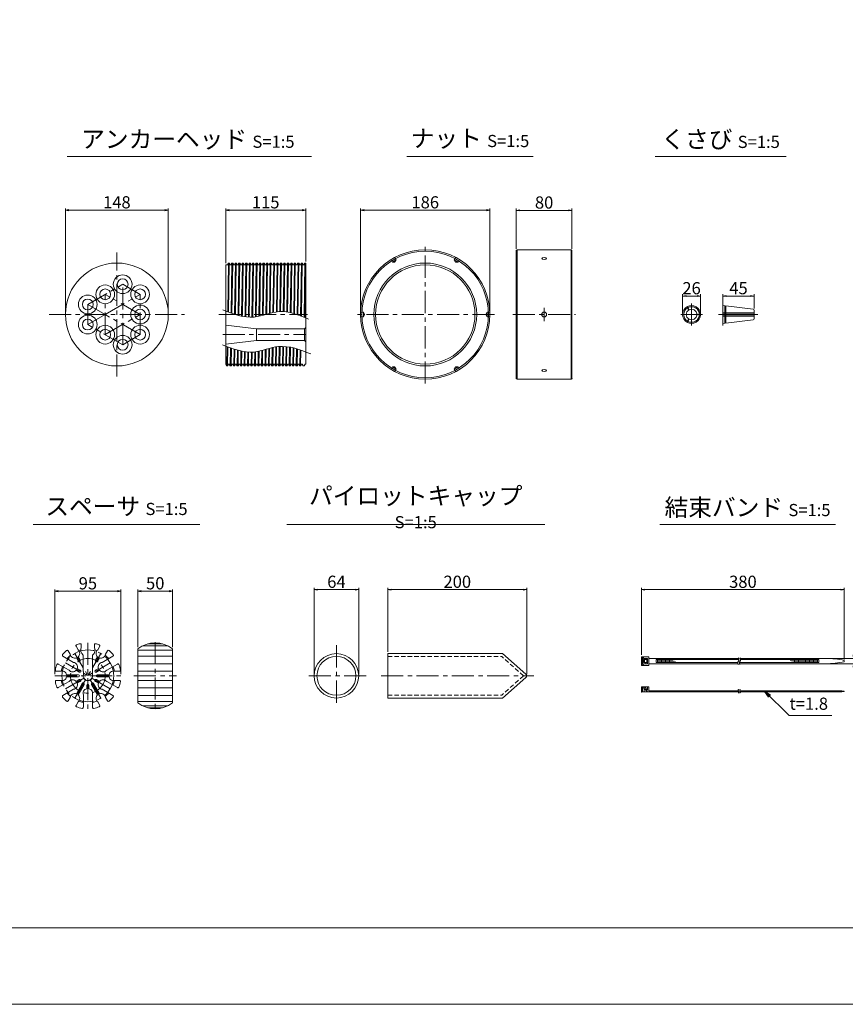
# Model space of a CAD drawing. Units: millimetres. Extents: x 0 to 1297, y 0 to 594.
# Drawn here: x 153 to 390, y 0 to 283 of the extents above; entities that cross this region are included whole.
import ezdxf
from ezdxf.enums import TextEntityAlignment as Align

# ---------------------------------------------------------------- set-up
doc = ezdxf.new("R2010")
doc.units = ezdxf.units.MM
doc.linetypes.add('CENTER', pattern=[101.6, 63.5, -12.7, 12.7, -12.7])
doc.linetypes.add('HIDDEN', pattern=[19.05, 12.7, -6.35])
doc.layers.get('Defpoints').update_dxf_attribs({"lineweight": 13})
for name, color, linetype, lineweight in [('C-TTL', 2, 'Continuous', 18), ('D-BMK', 2, 'CENTER', 13), ('D-MTR', 7, 'Continuous', 13), ('D-MTR-TXT', 7, 'Continuous', 13), ('D-STR', 1, 'Continuous', 18), ('D-STR-HTXT', 7, 'Continuous', 13), ('D-STR-MTXT', 7, 'Continuous', 13), ('D-STR-STR1', 1, 'Continuous', 18), ('D-STR-TXT', 7, 'Continuous', 13), ('D-STR1', 1, 'Continuous', 13)]:
    doc.layers.add(name, color=color, linetype=linetype, lineweight=lineweight)
doc.layers.add('C-TTL2', color=2, linetype='Continuous', lineweight=18, plot=False)
doc.styles.add('MSG', font='MS Gothic.ttf')
doc.styles.add('YOKO_GOTHIC', font='MS Gothic.ttf')
doc.dimstyles.new('DIM5', dxfattribs={"dimscale": 0, "dimtxt": 3.5, "dimasz": 1, "dimexe": 0.5, "dimexo": 0.5, "dimgap": 0.5, "dimtad": 1, "dimdec": 0, "dimlfac": 5, "dimzin": 0, "dimdsep": 46, "dimtxsty": 'MSG', "dimblk": 'ehd5-4 _OPEN', "dimcen": 0.09, "dimclrd": 256, "dimclre": 256, "dimadec": 0, "dimazin": 0, "dimtfac": 1, "dimtdec": 0, "dimtmove": 2, "dimatfit": 3, "dimldrblk": 'ehd5-4 _OPEN', "dimfxl": 1, "dimtolj": 1, "dimtzin": 0, "dimlwd": -1, "dimlwe": -1, "dimarcsym": 0})

# ---------------------------------------------------------------- blocks, each defined once
blk = doc.blocks.new('ehd5-4 _OPEN')
at = {"color": 0, "linetype": 'ByBlock', "lineweight": -2}
for p, q in [((-1, 0.166667), (0, 0)), ((-1, -0.166667), (0, 0)), ((0, 0), (-1, 0))]:
    blk.add_line(p, q, dxfattribs=at)
blk = doc.blocks.new('*D95')
at = {"layer": 'D-MTR-TXT', "transparency": 16777216}
for p, q in [((331.72, 100.5), (331.72, 119.82)), ((389.06, 119.32), (332.72, 119.32)), ((390.06, 99.25), (390.06, 119.82))]:
    blk.add_line(p, q, dxfattribs=at)
at = {"layer": 'Defpoints', "color": 0, "transparency": 16777216}
for p in [(331.72, 119.32), (331.72, 100), (390.06, 98.75)]:
    blk.add_point(p, dxfattribs=at)
at = {"layer": 'D-MTR-TXT', "transparency": 16777216, "rotation": 180}
blk.add_blockref('ehd5-4 _OPEN', (331.72, 119.32), dxfattribs=at)
at = {"layer": 'D-MTR-TXT', "transparency": 16777216}
blk.add_blockref('ehd5-4 _OPEN', (390.06, 119.32), dxfattribs=at)
at = {"layer": 'D-MTR-TXT', "color": 0, "transparency": 16777216, "insert": (360.89, 121.57), "char_height": 3.5, "attachment_point": 5, "style": 'MSG'}
blk.add_mtext('\\A1;380', dxfattribs=at)
blk = doc.blocks.new('*D96')
at = {"layer": 'D-MTR-TXT', "transparency": 16777216}
for p, q in [((385.26, 99.51), (393.25, 99.51)), ((392.75, 100.51), (392.75, 101.51)), ((392.75, 99.51), (392.75, 97.99)), ((385.26, 97.99), (393.25, 97.99)), ((392.75, 96.99), (392.75, 95.99))]:
    blk.add_line(p, q, dxfattribs=at)
at = {"layer": 'Defpoints', "color": 0, "transparency": 16777216}
for p in [(384.76, 99.51), (384.76, 97.99), (392.75, 97.99)]:
    blk.add_point(p, dxfattribs=at)
at = {"layer": 'D-MTR-TXT', "transparency": 16777216}
for p, rotation in [((392.75, 99.51), 270), ((392.75, 97.99), 90)]:
    blk.add_blockref('ehd5-4 _OPEN', p, dxfattribs=dict(at, rotation=rotation))
at = {"layer": 'D-MTR-TXT', "color": 0, "transparency": 16777216, "insert": (395.23, 98.75), "char_height": 3.5, "attachment_point": 5, "rotation": 90, "style": 'MSG'}
blk.add_mtext('\\A1;7.6', dxfattribs=at)
blk = doc.blocks.new('*D111')
at = {"layer": 'D-MTR', "transparency": 16777216}
for p, q in [((250.9, 198.96), (250.9, 228.99)), ((251.9, 228.49), (287.1, 228.49)), ((288.1, 198.96), (288.1, 228.99))]:
    blk.add_line(p, q, dxfattribs=at)
at = {"layer": 'Defpoints', "color": 0, "transparency": 16777216}
for p in [(288.1, 228.49), (250.9, 198.46), (288.1, 198.46)]:
    blk.add_point(p, dxfattribs=at)
at = {"layer": 'D-MTR', "transparency": 16777216, "rotation": 180}
blk.add_blockref('ehd5-4 _OPEN', (250.9, 228.49), dxfattribs=at)
at = {"layer": 'D-MTR', "transparency": 16777216}
blk.add_blockref('ehd5-4 _OPEN', (288.1, 228.49), dxfattribs=at)
at = {"layer": 'D-MTR', "color": 0, "transparency": 16777216, "insert": (269.5, 230.74), "char_height": 3.5, "attachment_point": 5, "style": 'MSG'}
blk.add_mtext('\\A1;186', dxfattribs=at)
blk = doc.blocks.new('*D112')
at = {"layer": 'D-MTR', "transparency": 16777216}
for p, q in [((295.7, 217.39), (295.7, 228.93)), ((296.7, 228.43), (310.7, 228.43)), ((311.7, 217.39), (311.7, 228.93))]:
    blk.add_line(p, q, dxfattribs=at)
at = {"layer": 'Defpoints', "color": 0, "transparency": 16777216}
for p in [(311.7, 228.43), (295.7, 216.89), (311.7, 216.89)]:
    blk.add_point(p, dxfattribs=at)
at = {"layer": 'D-MTR', "transparency": 16777216, "rotation": 180}
blk.add_blockref('ehd5-4 _OPEN', (295.7, 228.43), dxfattribs=at)
at = {"layer": 'D-MTR', "transparency": 16777216}
blk.add_blockref('ehd5-4 _OPEN', (311.7, 228.43), dxfattribs=at)
at = {"layer": 'D-MTR', "color": 0, "transparency": 16777216, "insert": (303.7, 230.68), "char_height": 3.5, "attachment_point": 5, "style": 'MSG'}
blk.add_mtext('\\A1;80', dxfattribs=at)
blk = doc.blocks.new('*D113')
at = {"layer": 'D-MTR', "transparency": 16777216}
for p, q in [((212.1, 213.26), (212.1, 228.99)), ((213.1, 228.49), (234.1, 228.49)), ((235.1, 213.74), (235.1, 228.99))]:
    blk.add_line(p, q, dxfattribs=at)
at = {"layer": 'Defpoints', "color": 0, "transparency": 16777216}
for p in [(235.1, 228.49), (212.1, 212.76), (235.1, 213.24)]:
    blk.add_point(p, dxfattribs=at)
at = {"layer": 'D-MTR', "transparency": 16777216, "rotation": 180}
blk.add_blockref('ehd5-4 _OPEN', (212.1, 228.49), dxfattribs=at)
at = {"layer": 'D-MTR', "transparency": 16777216}
blk.add_blockref('ehd5-4 _OPEN', (235.1, 228.49), dxfattribs=at)
at = {"layer": 'D-MTR', "color": 0, "transparency": 16777216, "insert": (223.6, 230.74), "char_height": 3.5, "attachment_point": 5, "style": 'MSG'}
blk.add_mtext('\\A1;115', dxfattribs=at)
blk = doc.blocks.new('*U107')
at = {"layer": 'D-STR1', "transparency": 33554687}
for p, q in [((-0.38, 0.66), (-0.75, 0.02)), ((-0.75, 0.02), (0.36, 0.66)), ((-0.36, -0.66), (-0.75, 0.02)), ((-0.38, 0.66), (0.36, 0.66)), ((0.75, -0.02), (0.36, 0.66))]:
    blk.add_line(p, q, dxfattribs=at)
blk = doc.blocks.new('*U108')
at = {"color": 0, "linetype": 'ByBlock', "lineweight": -2, "transparency": 16777216}
for p, rotation in [((-870.44, -12.03), 119.9999999999999), ((-888.63, -12.03), 180), ((-897.73, -27.79), 239.9999999999999), ((-861.34, -27.79), 59.99999999999994), ((-888.63, -43.55), 299.9999999999999)]:
    blk.add_blockref('*U107', p, dxfattribs=dict(at, rotation=rotation))
blk.add_blockref('*U107', (-870.44, -43.55), dxfattribs=at)
blk = doc.blocks.new('*D123')
at = {"layer": 'D-MTR-TXT', "transparency": 16777216}
for p, q in [((258.73, 101.4), (258.73, 119.82)), ((259.73, 119.32), (297.72, 119.32)), ((298.72, 94.94), (298.72, 119.82))]:
    blk.add_line(p, q, dxfattribs=at)
at = {"layer": 'Defpoints', "color": 0, "transparency": 16777216}
for p in [(298.72, 119.32), (258.73, 100.9), (298.72, 94.44)]:
    blk.add_point(p, dxfattribs=at)
at = {"layer": 'D-MTR-TXT', "transparency": 16777216, "rotation": 180}
blk.add_blockref('ehd5-4 _OPEN', (258.73, 119.32), dxfattribs=at)
at = {"layer": 'D-MTR-TXT', "transparency": 16777216}
blk.add_blockref('ehd5-4 _OPEN', (298.72, 119.32), dxfattribs=at)
at = {"layer": 'D-MTR-TXT', "color": 0, "transparency": 16777216, "insert": (278.72, 121.57), "char_height": 3.5, "attachment_point": 5, "style": 'MSG'}
blk.add_mtext('\\A1;200', dxfattribs=at)
blk = doc.blocks.new('*D124')
at = {"layer": 'D-MTR-TXT', "transparency": 16777216}
for p, q in [((237.55, 95), (237.55, 119.82)), ((238.55, 119.32), (249.35, 119.32)), ((250.35, 95), (250.35, 119.82))]:
    blk.add_line(p, q, dxfattribs=at)
at = {"layer": 'Defpoints', "color": 0, "transparency": 16777216}
for p in [(250.35, 119.32), (237.55, 94.5), (250.35, 94.5)]:
    blk.add_point(p, dxfattribs=at)
at = {"layer": 'D-MTR-TXT', "transparency": 16777216, "rotation": 180}
blk.add_blockref('ehd5-4 _OPEN', (237.55, 119.32), dxfattribs=at)
at = {"layer": 'D-MTR-TXT', "transparency": 16777216}
blk.add_blockref('ehd5-4 _OPEN', (250.35, 119.32), dxfattribs=at)
at = {"layer": 'D-MTR-TXT', "color": 0, "transparency": 16777216, "insert": (243.95, 121.57), "char_height": 3.5, "attachment_point": 5, "style": 'MSG'}
blk.add_mtext('\\A1;64', dxfattribs=at)
blk = doc.blocks.new('*D125')
at = {"layer": 'D-MTR', "transparency": 16777216}
for p, q in [((165.98, 198.96), (165.98, 228.99)), ((166.98, 228.49), (194.58, 228.49)), ((195.58, 198.96), (195.58, 228.99))]:
    blk.add_line(p, q, dxfattribs=at)
at = {"layer": 'Defpoints', "color": 0, "transparency": 16777216}
for p in [(195.58, 228.49), (165.98, 198.46), (195.58, 198.46)]:
    blk.add_point(p, dxfattribs=at)
at = {"layer": 'D-MTR', "transparency": 16777216, "rotation": 180}
blk.add_blockref('ehd5-4 _OPEN', (165.98, 228.49), dxfattribs=at)
at = {"layer": 'D-MTR', "transparency": 16777216}
blk.add_blockref('ehd5-4 _OPEN', (195.58, 228.49), dxfattribs=at)
at = {"layer": 'D-MTR', "color": 0, "transparency": 16777216, "insert": (180.78, 230.74), "char_height": 3.5, "attachment_point": 5, "style": 'MSG'}
blk.add_mtext('\\A1;148', dxfattribs=at)
blk = doc.blocks.new('*D159')
at = {"layer": 'D-MTR', "transparency": 16777216}
for p, q in [((355.12, 201.55), (355.12, 204.28)), ((364.12, 200.16), (364.12, 204.28)), ((356.12, 203.78), (363.12, 203.78))]:
    blk.add_line(p, q, dxfattribs=at)
at = {"layer": 'Defpoints', "color": 0, "transparency": 16777216}
for p in [(364.12, 203.78), (355.12, 201.05), (364.12, 199.66)]:
    blk.add_point(p, dxfattribs=at)
at = {"layer": 'D-MTR', "transparency": 16777216, "rotation": 180}
blk.add_blockref('ehd5-4 _OPEN', (355.12, 203.78), dxfattribs=at)
at = {"layer": 'D-MTR', "transparency": 16777216}
blk.add_blockref('ehd5-4 _OPEN', (364.12, 203.78), dxfattribs=at)
at = {"layer": 'D-MTR', "color": 0, "transparency": 16777216, "insert": (359.62, 206.03), "char_height": 3.5, "attachment_point": 5, "style": 'MSG'}
blk.add_mtext('\\A1;45', dxfattribs=at)
blk = doc.blocks.new('*D160')
at = {"layer": 'D-MTR', "transparency": 16777216}
for p, q in [((343.53, 198.96), (343.53, 204.28)), ((348.71, 198.96), (348.71, 204.28)), ((344.53, 203.78), (347.71, 203.78))]:
    blk.add_line(p, q, dxfattribs=at)
at = {"layer": 'Defpoints', "color": 0, "transparency": 16777216}
for p in [(348.71, 203.78), (343.53, 198.46), (348.71, 198.46)]:
    blk.add_point(p, dxfattribs=at)
at = {"layer": 'D-MTR', "transparency": 16777216, "rotation": 180}
blk.add_blockref('ehd5-4 _OPEN', (343.53, 203.78), dxfattribs=at)
at = {"layer": 'D-MTR', "transparency": 16777216}
blk.add_blockref('ehd5-4 _OPEN', (348.71, 203.78), dxfattribs=at)
at = {"layer": 'D-MTR', "color": 0, "transparency": 16777216, "insert": (346.12, 206.03), "char_height": 3.5, "attachment_point": 5, "style": 'MSG'}
blk.add_mtext('\\A1;26', dxfattribs=at)
blk = doc.blocks.new('*D162')
at = {"layer": 'D-MTR-TXT', "transparency": 16777216}
for p, q in [((162.94, 95), (162.94, 119.38)), ((181.94, 95), (181.94, 119.38)), ((180.94, 118.88), (163.94, 118.88))]:
    blk.add_line(p, q, dxfattribs=at)
at = {"layer": 'Defpoints', "color": 0, "transparency": 16777216}
for p in [(162.94, 118.88), (162.94, 94.5), (181.94, 94.5)]:
    blk.add_point(p, dxfattribs=at)
at = {"layer": 'D-MTR-TXT', "transparency": 16777216, "rotation": 180}
blk.add_blockref('ehd5-4 _OPEN', (162.94, 118.88), dxfattribs=at)
at = {"layer": 'D-MTR-TXT', "transparency": 16777216}
blk.add_blockref('ehd5-4 _OPEN', (181.94, 118.88), dxfattribs=at)
at = {"layer": 'D-MTR-TXT', "color": 0, "transparency": 16777216, "insert": (172.44, 121.13), "char_height": 3.5, "attachment_point": 5, "style": 'MSG'}
blk.add_mtext('\\A1;95', dxfattribs=at)
blk = doc.blocks.new('*D163')
at = {"layer": 'D-MTR-TXT', "transparency": 16777216}
for p, q in [((186.82, 102.75), (186.82, 119.38)), ((196.82, 102.75), (196.82, 119.38)), ((195.82, 118.88), (187.82, 118.88))]:
    blk.add_line(p, q, dxfattribs=at)
at = {"layer": 'Defpoints', "color": 0, "transparency": 16777216}
for p in [(186.82, 118.88), (186.82, 102.25), (196.82, 102.25)]:
    blk.add_point(p, dxfattribs=at)
at = {"layer": 'D-MTR-TXT', "transparency": 16777216, "rotation": 180}
blk.add_blockref('ehd5-4 _OPEN', (186.82, 118.88), dxfattribs=at)
at = {"layer": 'D-MTR-TXT', "transparency": 16777216}
blk.add_blockref('ehd5-4 _OPEN', (196.82, 118.88), dxfattribs=at)
at = {"layer": 'D-MTR-TXT', "color": 0, "transparency": 16777216, "insert": (191.82, 121.13), "char_height": 3.5, "attachment_point": 5, "style": 'MSG'}
blk.add_mtext('\\A1;50', dxfattribs=at)

msp = doc.modelspace()

# ---------------------------------------------------------------- linework, layer by layer
at = {"layer": 'C-TTL'}
msp.add_line((819, 22), (22, 22), dxfattribs=at)
at = {"layer": 'C-TTL2'}
msp.add_lwpolyline([(0, 0), (841, 0), (841, 594), (0, 594)], close=True, dxfattribs=at)
at = {"layer": 'D-BMK', "ltscale": 0.1, "transparency": 33554687}
for p, q in [((269.499, 178.563), (269.499, 218.363)), ((180.778, 180.611), (180.778, 216.314)), ((172.406, 201.363), (182.452, 207.163)), ((182.452, 189.763), (182.452, 207.163)), ((187.475, 204.263), (182.452, 207.163)), ((177.429, 192.663), (177.429, 204.263)), ((187.475, 198.463), (177.429, 204.263)), ((177.429, 198.463), (187.475, 204.263)), ((187.475, 192.663), (187.475, 204.263)), ((177.429, 198.463), (172.406, 201.363)), ((172.406, 195.563), (172.406, 201.363)), ((161.284, 198.463), (200.271, 198.463)), ((172.406, 195.563), (177.429, 198.463)), ((177.429, 192.663), (187.475, 198.463)), ((187.475, 192.663), (177.429, 198.463)), ((210.102, 198.463), (235.613, 198.463)), ((289.399, 198.463), (249.599, 198.463)), ((294.7, 198.463), (312.709, 198.463)), ((303.705, 200.363), (303.705, 196.563)), ((182.452, 189.763), (172.406, 195.563)), ((182.452, 189.763), (187.475, 192.663)), ((211.244, 192.663), (235.041, 192.663))]:
    msp.add_line(p, q, dxfattribs=at)
at = {"layer": 'D-BMK', "ltscale": 0.1}
for p, q in [((346.122, 201.594), (346.122, 195.331)), ((355.119, 201.594), (355.119, 195.331)), ((342.991, 198.463), (349.253, 198.463)), ((353.824, 198.463), (365.197, 198.463)), ((172.436, 104.004), (172.436, 85.004)), ((191.816, 104.181), (191.816, 84.828)), ((168.711, 88.052), (176.161, 100.956)), ((176.161, 88.052), (168.711, 100.956)), ((165.984, 90.779), (178.888, 98.229)), ((178.888, 90.779), (165.984, 98.229)), ((162.936, 94.504), (181.936, 94.504)), ((185.683, 94.504), (197.95, 94.504))]:
    msp.add_line(p, q, dxfattribs=at)
at = {"layer": 'D-BMK', "linetype": 'CENTER', "ltscale": 0.1}
for p, q in [((243.949, 103.28), (243.949, 85.729)), ((252.535, 94.504), (235.364, 94.504)), ((256.841, 94.504), (300.736, 94.504))]:
    msp.add_line(p, q, dxfattribs=at)
at = {"layer": 'D-BMK', "ltscale": 0.1}
for radius in [7.45, 5]:
    msp.add_circle((172.436, 94.504), radius, dxfattribs=at)
at = {"layer": 'D-BMK', "linetype": 'CENTER', "ltscale": 0.1}
for centre, radius, start, end in [((358.941, 99.159), 0.802, 325.10206, 45.50084), ((359.419, 99.159), 0.802, 325.10206, 45.50084), ((360.132, 98.238), 0.705, 139.15049, 221.05824), ((360.611, 98.238), 0.705, 139.15049, 221.05824), ((359.943, 90.387), 0.399, 138.94176, 220.84951), ((359.269, 89.866), 0.454, 314.49916, 34.89794), ((360.379, 90.387), 0.399, 138.94176, 220.84951), ((359.705, 89.866), 0.454, 314.49916, 34.89794)]:
    msp.add_arc(centre, radius, start, end, dxfattribs=at)
at = {"layer": 'D-STR'}
for p, q in [((169.606, 102.007), (169.032, 103)), ((170.536, 103.437), (170.536, 102.724)), ((174.336, 103.437), (174.336, 102.724)), ((175.267, 102.007), (175.84, 103)), ((186.816, 102.249), (186.816, 86.759)), ((188.22, 103.15), (195.413, 103.15)), ((189.734, 103.729), (193.898, 103.729)), ((196.816, 102.249), (196.816, 86.759)), ((168.314, 98.385), (165.24, 100.16)), ((167.354, 100.707), (166.78, 101.7)), ((169.676, 98.684), (169.125, 99.64)), ((170.196, 98.984), (169.645, 99.94)), ((171.056, 95.767), (171.056, 100.438)), ((173.816, 95.767), (173.816, 100.438)), ((174.676, 98.984), (175.228, 99.94)), ((175.196, 98.684), (175.748, 99.64)), ((176.558, 98.385), (179.632, 100.16)), ((177.519, 100.707), (178.092, 101.7)), ((186.816, 101.85), (196.816, 101.85)), ((186.816, 100.16), (196.816, 100.16)), ((258.727, 100.904), (291.706, 100.904)), ((258.727, 88.104), (258.727, 100.904)), ((298.427, 95.024), (291.706, 100.904)), ((167.014, 96.134), (163.94, 97.908)), ((170.265, 96.104), (169.382, 96.614)), ((174.607, 96.104), (175.491, 96.614)), ((177.858, 96.134), (180.932, 97.908)), ((186.816, 97.949), (196.816, 97.949)), ((163.376, 95.804), (164.523, 95.804)), ((169.756, 94.804), (166.333, 94.804)), ((169.756, 94.204), (166.333, 94.204)), ((169.965, 95.584), (169.082, 96.095)), ((171.136, 95.767), (171.056, 95.767)), ((171.136, 94.967), (171.136, 95.767)), ((173.736, 94.967), (173.736, 95.767)), ((173.816, 95.767), (173.736, 95.767)), ((174.907, 95.584), (175.791, 96.095)), ((175.116, 94.804), (178.539, 94.804)), ((175.116, 94.204), (178.539, 94.204)), ((180.349, 95.804), (181.496, 95.804)), ((186.816, 95.804), (196.816, 95.804)), ((298.427, 93.985), (291.706, 88.104)), ((163.376, 93.204), (164.523, 93.204)), ((167.014, 92.875), (163.94, 91.1)), ((169.965, 93.424), (169.082, 92.914)), ((170.836, 92.333), (169.125, 89.369)), ((170.265, 92.904), (169.382, 92.394)), ((171.356, 92.033), (169.645, 89.069)), ((172.136, 91.824), (172.136, 90.804)), ((172.736, 91.824), (172.736, 90.804)), ((173.516, 92.033), (175.228, 89.069)), ((174.036, 92.333), (175.748, 89.369)), ((174.607, 92.904), (175.491, 92.394)), ((174.907, 93.424), (175.791, 92.914)), ((177.858, 92.875), (180.932, 91.1)), ((180.349, 93.204), (181.496, 93.204)), ((186.816, 93.204), (196.816, 93.204)), ((186.816, 91.06), (196.816, 91.06)), ((168.314, 90.623), (165.24, 88.849)), ((167.354, 88.301), (166.78, 87.308)), ((171.136, 88.994), (171.136, 85.444)), ((173.736, 88.994), (173.736, 85.444)), ((176.558, 90.623), (179.632, 88.849)), ((177.519, 88.301), (178.092, 87.308)), ((186.816, 88.849), (196.816, 88.849)), ((258.727, 88.104), (291.706, 88.104)), ((169.606, 87.001), (169.032, 86.008)), ((175.267, 87.001), (175.84, 86.008)), ((186.816, 87.158), (196.816, 87.158)), ((188.22, 85.858), (195.413, 85.858)), ((189.734, 85.28), (193.898, 85.28))]:
    msp.add_line(p, q, dxfattribs=at)
at = {"layer": 'D-STR', "linetype": 'HIDDEN', "ltscale": 0.1}
for p, q in [((258.727, 100.104), (291.491, 100.104)), ((297.727, 94.504), (291.491, 100.104)), ((297.727, 94.504), (291.491, 88.904)), ((258.727, 88.904), (291.491, 88.904))]:
    msp.add_line(p, q, dxfattribs=at)
at = {"layer": 'D-STR'}
for radius in [6.4, 5.6]:
    msp.add_circle((243.949, 94.504), radius, dxfattribs=at)
for centre, radius, start, end in [((169.292, 103.15), 0.3, 109.98459, 210), ((172.436, 94.504), 9.5, 103.83522, 109.98459), ((168.711, 100.956), 1.38, 312.55586, 49.60486), ((170.236, 103.437), 0.3, 0, 103.83522), ((172.436, 101.954), 2.05, 157.94583, 227.68774), ((172.436, 101.954), 2.05, 312.31226, 22.05417), ((174.636, 103.437), 0.3, 76.16478, 180), ((172.436, 94.504), 9.5, 70.01541, 76.16478), ((176.161, 100.956), 1.38, 130.39514, 227.44414), ((175.58, 103.15), 0.3, 330, 70.01541), ((191.816, 96.004), 8, 51.31781, 128.68219), ((165.39, 100.42), 0.3, 139.98459, 240), ((172.436, 94.504), 9.5, 130.01541, 139.98459), ((166.521, 101.55), 0.3, 30, 130.01541), ((172.436, 94.504), 7.745, 130.18188, 139.81812), ((168.711, 100.956), 1.38, 190.39514, 287.44414), ((172.436, 94.504), 7.745, 105.34769, 109.81812), ((172.436, 94.504), 7.745, 70.18188, 74.65231), ((176.161, 100.956), 1.38, 252.55586, 349.60486), ((172.436, 94.504), 7.745, 40.18188, 49.81812), ((178.352, 101.55), 0.3, 49.98459, 150), ((172.436, 94.504), 9.5, 40.01541, 49.98459), ((179.482, 100.42), 0.3, 300, 40.01541), ((172.436, 94.504), 9.5, 160.01541, 169.98459), ((163.79, 97.649), 0.3, 60, 160.01541), ((172.436, 94.504), 7.745, 160.18188, 169.81812), ((168.065, 97.028), 1.38, 342.55586, 79.60486), ((169.936, 98.834), 0.3, 210, 30), ((174.936, 98.834), 0.3, 150, 330), ((176.807, 97.028), 1.38, 100.39514, 197.44414), ((172.436, 94.504), 7.745, 10.18188, 19.81812), ((181.082, 97.649), 0.3, 19.98459, 120), ((172.436, 94.504), 9.5, 10.01541, 19.98459), ((163.376, 96.104), 0.3, 169.98459, 270), ((164.986, 94.504), 1.38, 12.55586, 109.60486), ((164.986, 94.504), 1.38, 250.39514, 347.44414), ((168.065, 97.028), 1.38, 220.39514, 317.44414), ((169.756, 94.504), 0.3, 270, 90), ((170.115, 95.844), 0.3, 240, 60), ((172.436, 94.504), 1.38, 160.39514, 19.60486), ((174.757, 95.844), 0.3, 120, 300), ((175.116, 94.504), 0.3, 90, 270), ((176.807, 97.028), 1.38, 222.55586, 319.60486), ((179.886, 94.504), 1.38, 70.39514, 167.44414), ((179.886, 94.504), 1.38, 192.55586, 289.60486), ((181.496, 96.104), 0.3, 270, 10.01541), ((298.127, 94.504), 0.6, 300, 60), ((163.376, 92.904), 0.3, 90, 190.01541), ((172.436, 94.504), 9.5, 190.01541, 199.98459), ((163.79, 91.36), 0.3, 199.98459, 300), ((172.436, 94.504), 7.745, 190.18188, 199.81812), ((168.065, 91.981), 1.38, 42.55586, 139.60486), ((168.065, 91.981), 1.38, 280.39514, 17.44414), ((170.115, 93.164), 0.3, 300, 120), ((171.096, 92.183), 0.3, 330, 150), ((172.436, 89.457), 1.38, 102.55586, 199.60486), ((172.436, 91.824), 0.3, 0, 180), ((172.436, 89.457), 1.38, 340.39514, 77.44414), ((173.776, 92.183), 0.3, 30, 210), ((174.757, 93.164), 0.3, 60, 240), ((176.807, 91.981), 1.38, 162.55586, 259.60486), ((176.807, 91.981), 1.38, 40.39514, 137.44414), ((172.436, 94.504), 7.745, 340.18188, 349.81812), ((181.082, 91.36), 0.3, 240, 340.01541), ((172.436, 94.504), 9.5, 340.01541, 349.98459), ((181.496, 92.904), 0.3, 349.98459, 90), ((165.39, 88.589), 0.3, 120, 220.01541), ((172.436, 94.504), 9.5, 220.01541, 229.98459), ((172.436, 94.504), 7.745, 220.18188, 229.81812), ((168.711, 88.052), 1.38, 72.55586, 169.60486), ((168.711, 88.052), 1.38, 310.39514, 47.44414), ((176.161, 88.052), 1.38, 132.55586, 229.60486), ((176.161, 88.052), 1.38, 10.39514, 107.44414), ((172.436, 94.504), 7.745, 310.18188, 319.81812), ((172.436, 94.504), 9.5, 310.01541, 319.98459), ((179.482, 88.589), 0.3, 319.98459, 60), ((166.521, 87.458), 0.3, 229.98459, 330), ((169.292, 85.858), 0.3, 150, 250.01541), ((172.436, 94.504), 9.5, 250.01541, 259.98459), ((172.436, 94.504), 7.745, 250.18188, 259.81812), ((170.836, 85.444), 0.3, 259.98459, 0), ((174.036, 85.444), 0.3, 180, 280.01541), ((172.436, 94.504), 7.745, 280.18188, 289.81812), ((172.436, 94.504), 9.5, 280.01541, 289.98459), ((175.58, 85.858), 0.3, 289.98459, 30), ((178.352, 87.458), 0.3, 210, 310.01541), ((191.816, 93.004), 8, 231.31781, 308.68219)]:
    msp.add_arc(centre, radius, start, end, dxfattribs=at)
at = {"layer": 'D-STR-STR1'}
for p, q in [((344.751, 200.661), (345.288, 199.732)), ((344.904, 200.748), (345.44, 199.82)), ((348.71, 198.55), (347.638, 198.55)), ((348.71, 198.375), (347.638, 198.375)), ((355.119, 201.053), (355.119, 198.55)), ((355.119, 201.053), (355.65, 200.987)), ((355.119, 198.896), (355.65, 198.896)), ((355.119, 198.55), (364.119, 198.55)), ((355.119, 198.375), (364.119, 198.375)), ((355.119, 195.872), (355.119, 198.375)), ((355.65, 200.987), (355.65, 198.55)), ((355.65, 200.71), (355.973, 200.71)), ((355.65, 195.938), (355.65, 198.375)), ((355.973, 200.948), (363.838, 199.982)), ((355.973, 200.948), (355.973, 198.55)), ((355.973, 198.896), (364.119, 198.896)), ((355.973, 195.977), (355.973, 198.375)), ((364.119, 199.665), (364.119, 198.55)), ((364.119, 197.261), (364.119, 198.375)), ((344.751, 196.265), (345.288, 197.193)), ((344.904, 196.177), (345.44, 197.106)), ((355.119, 198.03), (355.65, 198.03)), ((355.119, 195.872), (355.65, 195.938)), ((355.65, 196.215), (355.973, 196.215)), ((355.973, 198.03), (364.119, 198.03)), ((355.973, 195.977), (363.838, 196.943))]:
    msp.add_line(p, q, dxfattribs=at)
for centre, radius, start, end in [((346.122, 198.463), 2.59, 121.94322, 238.05678), ((346.122, 198.463), 2.248, 122.23952, 177.76048), ((346.122, 198.463), 2.248, 182.23952, 237.76048), ((346.122, 198.463), 1.519, 123.31519, 236.68481), ((346.122, 198.463), 2.59, 1.94322, 118.05678), ((346.122, 198.463), 2.59, 241.94322, 358.05678), ((346.122, 198.463), 2.248, 2.23952, 117.76048), ((346.122, 198.463), 2.248, 242.23952, 357.76048), ((346.122, 198.463), 1.519, 3.31519, 116.68481), ((346.122, 198.463), 1.519, 243.31519, 356.68481), ((363.799, 199.665), 0.32, 0, 83), ((363.799, 197.261), 0.32, 277, 0)]:
    msp.add_arc(centre, radius, start, end, dxfattribs=at)
at = {"layer": 'D-STR-TXT', "ltscale": 0.05}
for p, q in [((166.484, 243.922), (236.741, 243.922)), ((264.161, 243.922), (300.597, 243.922)), ((335.614, 243.922), (373.316, 243.922)), ((156.729, 138.015), (204.606, 138.015)), ((229.654, 138.015), (303.874, 138.015)), ((336.946, 138.015), (387.499, 138.015))]:
    msp.add_line(p, q, dxfattribs=at)
at = {"layer": 'D-STR1'}
for p, q in [((295.903, 217.063), (295.703, 216.863)), ((295.703, 216.863), (295.703, 180.063)), ((295.903, 217.063), (295.903, 179.863)), ((295.903, 217.063), (311.505, 217.063)), ((311.505, 217.063), (311.505, 179.863)), ((311.705, 216.863), (311.505, 217.063)), ((311.705, 216.863), (311.705, 180.063)), ((212.102, 184.182), (212.102, 212.763)), ((212.102, 212.763), (212.613, 212.763)), ((212.902, 213.263), (212.613, 212.763)), ((212.902, 213.263), (212.665, 199.241)), ((212.895, 199.154), (213.133, 213.263)), ((212.902, 213.263), (213.133, 213.263)), ((213.133, 213.263), (213.422, 212.763)), ((213.422, 212.763), (213.613, 212.763)), ((213.902, 213.263), (213.613, 212.763)), ((213.902, 213.263), (213.659, 198.873)), ((213.889, 198.792), (214.133, 213.263)), ((213.902, 213.263), (214.133, 213.263)), ((214.133, 213.263), (214.422, 212.763)), ((214.422, 212.763), (214.613, 212.763)), ((214.902, 213.263), (214.613, 212.763)), ((214.902, 213.263), (214.653, 198.534)), ((214.883, 198.463), (215.133, 213.263)), ((214.902, 213.263), (215.133, 213.263)), ((215.133, 213.263), (215.422, 212.763)), ((215.422, 212.763), (215.613, 212.763)), ((215.902, 213.263), (215.613, 212.763)), ((215.902, 213.263), (215.652, 198.463)), ((215.883, 198.463), (216.133, 213.263)), ((215.902, 213.263), (216.133, 213.263)), ((216.133, 213.263), (216.422, 212.763)), ((216.422, 212.763), (216.613, 212.763)), ((216.902, 213.263), (216.613, 212.763)), ((216.902, 213.263), (216.652, 198.463)), ((216.883, 198.463), (217.133, 213.263)), ((216.902, 213.263), (217.133, 213.263)), ((217.133, 213.263), (217.422, 212.763)), ((217.422, 212.763), (217.613, 212.763)), ((217.902, 213.263), (217.613, 212.763)), ((217.902, 213.263), (217.652, 198.463)), ((217.883, 198.463), (218.133, 213.263)), ((217.902, 213.263), (218.133, 213.263)), ((218.133, 213.263), (218.422, 212.763)), ((218.422, 212.763), (218.613, 212.763)), ((218.902, 213.263), (218.613, 212.763)), ((218.902, 213.263), (218.652, 198.463)), ((218.883, 198.463), (219.133, 213.263)), ((218.902, 213.263), (219.133, 213.263)), ((219.133, 213.263), (219.422, 212.763)), ((219.422, 212.763), (219.613, 212.763)), ((219.9, 213.259), (219.613, 212.763)), ((219.902, 213.263), (219.652, 198.463)), ((219.878, 198.463), (220.124, 213.263)), ((219.902, 213.263), (220.133, 213.263)), ((220.133, 213.263), (220.422, 212.763)), ((220.422, 212.763), (220.613, 212.763)), ((220.902, 213.263), (220.613, 212.763)), ((220.902, 213.263), (220.652, 198.463)), ((220.883, 198.463), (221.133, 213.263)), ((220.902, 213.263), (221.133, 213.263)), ((221.133, 213.263), (221.422, 212.763)), ((221.422, 212.763), (221.613, 212.763)), ((221.9, 213.259), (221.613, 212.763)), ((221.902, 213.263), (221.652, 198.463)), ((221.883, 198.463), (222.133, 213.263)), ((221.902, 213.263), (222.133, 213.263)), ((222.133, 213.263), (222.422, 212.763)), ((222.422, 212.763), (222.613, 212.763)), ((222.902, 213.263), (222.613, 212.763)), ((222.902, 213.263), (222.652, 198.463)), ((222.883, 198.463), (223.133, 213.263)), ((222.902, 213.263), (223.133, 213.263)), ((223.133, 213.263), (223.422, 212.763)), ((223.422, 212.763), (223.613, 212.763)), ((223.9, 213.259), (223.613, 212.763)), ((223.902, 213.263), (223.652, 198.463)), ((223.883, 198.463), (224.133, 213.263)), ((223.9, 213.259), (224.131, 213.259)), ((224.131, 213.259), (224.42, 212.759)), ((224.42, 212.759), (224.611, 212.759)), ((224.9, 213.259), (224.611, 212.759)), ((224.902, 213.263), (224.657, 198.755)), ((224.884, 198.816), (225.124, 213.263)), ((224.9, 213.259), (225.131, 213.259)), ((225.131, 213.259), (225.42, 212.759)), ((225.42, 212.759), (225.611, 212.759)), ((225.898, 213.255), (225.611, 212.759)), ((225.898, 213.255), (225.657, 199.009)), ((225.889, 199.061), (226.129, 213.255)), ((225.898, 213.255), (226.129, 213.255)), ((226.129, 213.255), (226.417, 212.755)), ((226.417, 212.755), (226.609, 212.755)), ((226.898, 213.255), (226.609, 212.755)), ((226.898, 213.255), (226.661, 199.205)), ((226.892, 199.238), (227.129, 213.255)), ((226.898, 213.255), (227.129, 213.255)), ((227.129, 213.255), (227.417, 212.755)), ((227.417, 212.755), (227.609, 212.755)), ((227.896, 213.252), (227.609, 212.755)), ((227.898, 213.255), (227.662, 199.309)), ((227.893, 199.317), (228.129, 213.255)), ((227.896, 213.252), (228.127, 213.252)), ((228.127, 213.252), (228.415, 212.752)), ((228.415, 212.752), (228.607, 212.752)), ((228.896, 213.252), (228.607, 212.752)), ((228.898, 213.255), (228.662, 199.304)), ((228.893, 199.289), (229.129, 213.255)), ((228.896, 213.252), (229.127, 213.252)), ((229.127, 213.252), (229.415, 212.752)), ((229.415, 212.752), (229.607, 212.752)), ((229.894, 213.248), (229.607, 212.752)), ((229.898, 213.255), (229.66, 199.202)), ((229.886, 199.167), (230.119, 213.255)), ((229.894, 213.248), (230.125, 213.248)), ((230.125, 213.248), (230.413, 212.748)), ((230.413, 212.748), (230.605, 212.748)), ((230.894, 213.248), (230.605, 212.748)), ((230.894, 213.248), (230.653, 199.017)), ((230.883, 198.963), (231.125, 213.248)), ((230.894, 213.248), (231.125, 213.248)), ((231.125, 213.248), (231.413, 212.748)), ((231.413, 212.748), (231.605, 212.748)), ((231.892, 213.244), (231.605, 212.748)), ((231.894, 213.248), (231.649, 198.76)), ((231.879, 198.692), (232.125, 213.248)), ((231.892, 213.244), (232.123, 213.244)), ((232.123, 213.244), (232.411, 212.744)), ((232.411, 212.744), (232.603, 212.744)), ((232.892, 213.244), (232.603, 212.744)), ((232.894, 213.248), (232.644, 198.446)), ((232.873, 198.367), (233.125, 213.248)), ((232.892, 213.244), (233.123, 213.244)), ((233.123, 213.244), (233.411, 212.744)), ((233.411, 212.744), (233.603, 212.744)), ((233.889, 213.241), (233.603, 212.744)), ((233.894, 213.248), (233.638, 198.088)), ((233.867, 198.001), (234.124, 213.234)), ((233.889, 213.241), (234.102, 213.241)), ((233.889, 213.241), (234.12, 213.241)), ((234.12, 213.241), (234.409, 212.741)), ((234.409, 212.741), (234.601, 212.741)), ((234.889, 213.241), (234.601, 212.741)), ((234.889, 213.241), (234.627, 197.701)), ((234.889, 213.241), (235.102, 213.241)), ((235.102, 184.163), (235.102, 213.241)), ((234.856, 197.609), (235.102, 212.155)), ((214.883, 198.46), (214.883, 198.463)), ((215.652, 198.463), (215.648, 198.235)), ((215.878, 198.173), (215.883, 198.463)), ((216.652, 198.463), (216.644, 197.988)), ((216.874, 197.94), (216.883, 198.463)), ((217.652, 198.463), (217.641, 197.806)), ((217.871, 197.774), (217.883, 198.463)), ((218.652, 198.463), (218.639, 197.7)), ((218.87, 197.687), (218.883, 198.463)), ((219.652, 198.463), (219.639, 197.682)), ((219.866, 197.692), (219.878, 198.463)), ((220.652, 198.463), (220.64, 197.765)), ((220.872, 197.799), (220.883, 198.463)), ((221.652, 198.463), (221.643, 197.944)), ((221.875, 197.996), (221.883, 198.463)), ((222.652, 198.463), (222.647, 198.19)), ((222.879, 198.252), (222.883, 198.463)), ((212.102, 195.363), (220.908, 194.313)), ((220.908, 194.313), (234.741, 194.313)), ((220.908, 194.313), (220.908, 191.013)), ((235.041, 194.613), (234.741, 194.313)), ((234.741, 194.313), (234.741, 191.013)), ((212.102, 189.963), (220.908, 191.013)), ((220.908, 191.013), (234.741, 191.013)), ((235.041, 190.713), (234.741, 191.013)), ((212.496, 189.218), (212.402, 183.663)), ((212.633, 183.663), (212.725, 189.13)), ((213.49, 188.845), (213.402, 183.663)), ((213.633, 183.663), (213.719, 188.762)), ((214.484, 188.499), (214.402, 183.663)), ((214.633, 183.663), (214.713, 188.425)), ((215.479, 188.194), (215.402, 183.663)), ((215.633, 183.663), (215.708, 188.131)), ((216.474, 187.942), (216.402, 183.663)), ((216.633, 183.663), (216.704, 187.892)), ((217.471, 187.754), (217.402, 183.663)), ((217.633, 183.663), (217.702, 187.721)), ((218.469, 187.643), (218.402, 183.663)), ((218.633, 183.663), (218.7, 187.63)), ((219.469, 187.621), (219.402, 183.663)), ((219.633, 183.663), (219.699, 187.63)), ((220.47, 187.698), (220.402, 183.663)), ((220.633, 183.663), (220.702, 187.728)), ((221.473, 187.863), (221.402, 183.663)), ((221.633, 183.663), (221.705, 187.912)), ((222.477, 188.097), (222.402, 183.663)), ((222.633, 183.663), (222.709, 188.158)), ((223.482, 188.371), (223.402, 183.663)), ((223.633, 183.663), (223.714, 188.437)), ((224.486, 188.654), (224.402, 183.663)), ((224.633, 183.663), (224.717, 188.717)), ((225.487, 188.915), (225.398, 183.655)), ((225.629, 183.655), (225.719, 188.969)), ((226.49, 189.125), (226.398, 183.655)), ((226.629, 183.655), (226.722, 189.163)), ((227.492, 189.254), (227.398, 183.655)), ((227.629, 183.655), (227.724, 189.269)), ((228.493, 189.283), (228.398, 183.655)), ((228.629, 183.655), (228.724, 189.276)), ((229.492, 189.22), (229.398, 183.655)), ((229.629, 183.655), (229.721, 189.193)), ((230.485, 189.077), (230.394, 183.648)), ((230.625, 183.648), (230.716, 189.033)), ((231.482, 188.865), (231.394, 183.648)), ((231.625, 183.648), (231.712, 188.807)), ((232.477, 188.595), (232.394, 183.648)), ((232.625, 183.648), (232.707, 188.525)), ((233.472, 188.279), (233.394, 183.648)), ((233.625, 183.648), (233.702, 188.2)), ((212.402, 183.663), (212.102, 184.182)), ((212.633, 183.663), (212.922, 184.163)), ((212.922, 184.163), (213.113, 184.163)), ((213.402, 183.663), (213.113, 184.163)), ((213.633, 183.663), (213.922, 184.163)), ((213.922, 184.163), (214.113, 184.163)), ((214.402, 183.663), (214.113, 184.163)), ((214.633, 183.663), (214.922, 184.163)), ((214.922, 184.163), (215.113, 184.163)), ((215.402, 183.663), (215.113, 184.163)), ((215.633, 183.663), (215.922, 184.163)), ((215.922, 184.163), (216.113, 184.163)), ((216.402, 183.663), (216.113, 184.163)), ((216.633, 183.663), (216.922, 184.163)), ((216.922, 184.163), (217.113, 184.163)), ((217.402, 183.663), (217.113, 184.163)), ((217.633, 183.663), (217.922, 184.163)), ((217.922, 184.163), (218.113, 184.163)), ((218.402, 183.663), (218.113, 184.163)), ((218.633, 183.663), (218.922, 184.163)), ((218.922, 184.163), (219.113, 184.163)), ((219.402, 183.663), (219.113, 184.163)), ((219.633, 183.663), (219.922, 184.163)), ((219.922, 184.163), (220.113, 184.163)), ((220.402, 183.663), (220.113, 184.163)), ((220.633, 183.663), (220.922, 184.163)), ((220.922, 184.163), (221.113, 184.163)), ((221.402, 183.663), (221.113, 184.163)), ((221.633, 183.663), (221.922, 184.163)), ((221.922, 184.163), (222.113, 184.163)), ((222.402, 183.663), (222.113, 184.163)), ((222.633, 183.663), (222.922, 184.163)), ((222.922, 184.163), (223.113, 184.163)), ((223.402, 183.663), (223.113, 184.163)), ((223.633, 183.663), (223.922, 184.163)), ((223.922, 184.163), (224.113, 184.163)), ((224.402, 183.663), (224.113, 184.163)), ((224.633, 183.663), (224.922, 184.163)), ((224.922, 184.163), (225.113, 184.163)), ((225.402, 183.663), (225.113, 184.163)), ((225.633, 183.663), (225.922, 184.163)), ((225.922, 184.163), (226.113, 184.163)), ((226.402, 183.663), (226.113, 184.163)), ((226.633, 183.663), (226.922, 184.163)), ((226.922, 184.163), (227.113, 184.163)), ((227.402, 183.663), (227.113, 184.163)), ((227.633, 183.663), (227.922, 184.163)), ((227.922, 184.163), (228.113, 184.163)), ((228.402, 183.663), (228.113, 184.163)), ((228.633, 183.663), (228.922, 184.163)), ((228.922, 184.163), (229.113, 184.163)), ((229.402, 183.663), (229.113, 184.163)), ((229.633, 183.663), (229.922, 184.163)), ((229.922, 184.163), (230.113, 184.163)), ((230.402, 183.663), (230.113, 184.163)), ((230.633, 183.663), (230.922, 184.163)), ((230.922, 184.163), (231.113, 184.163)), ((231.402, 183.663), (231.113, 184.163)), ((231.633, 183.663), (231.922, 184.163)), ((231.922, 184.163), (232.113, 184.163)), ((232.402, 183.663), (232.113, 184.163)), ((232.633, 183.663), (232.922, 184.163)), ((232.922, 184.163), (233.113, 184.163)), ((233.402, 183.663), (233.113, 184.163)), ((233.633, 183.663), (233.922, 184.163)), ((233.922, 184.163), (234.102, 184.163)), ((233.922, 184.163), (234.113, 184.163)), ((234.402, 183.663), (234.113, 184.163)), ((234.633, 183.663), (234.922, 184.163)), ((234.922, 184.163), (235.102, 184.163)), ((212.402, 183.663), (212.633, 183.663)), ((213.402, 183.663), (213.633, 183.663)), ((214.402, 183.663), (214.633, 183.663)), ((215.402, 183.663), (215.633, 183.663)), ((216.402, 183.663), (216.633, 183.663)), ((217.402, 183.663), (217.633, 183.663)), ((218.402, 183.663), (218.633, 183.663)), ((219.402, 183.663), (219.633, 183.663)), ((220.402, 183.663), (220.633, 183.663)), ((221.402, 183.663), (221.633, 183.663)), ((222.402, 183.663), (222.633, 183.663)), ((223.402, 183.663), (223.633, 183.663)), ((224.402, 183.663), (224.633, 183.663)), ((225.402, 183.663), (225.633, 183.663)), ((226.402, 183.663), (226.633, 183.663)), ((227.402, 183.663), (227.633, 183.663)), ((228.402, 183.663), (228.633, 183.663)), ((229.402, 183.663), (229.633, 183.663)), ((230.402, 183.663), (230.633, 183.663)), ((231.402, 183.663), (231.633, 183.663)), ((232.402, 183.663), (232.633, 183.663)), ((233.402, 183.663), (233.633, 183.663)), ((234.402, 183.663), (234.633, 183.663)), ((295.703, 180.063), (295.903, 179.863)), ((295.903, 179.863), (311.505, 179.863)), ((311.505, 179.863), (311.705, 180.063)), ((333.781, 100), (331.721, 100)), ((331.721, 100), (331.721, 97.5)), ((332.021, 99.761), (332.333, 99.761)), ((332.021, 97.739), (332.021, 99.761)), ((332.324, 98.312), (332.324, 99.188)), ((333.231, 99.188), (332.324, 99.188)), ((332.333, 99.528), (332.333, 99.761)), ((332.333, 99.528), (333.477, 99.528)), ((332.6, 98.312), (332.6, 99.188)), ((332.968, 99.528), (332.968, 99.188)), ((333.231, 99.188), (333.231, 98.312)), ((333.477, 99.528), (333.477, 97.972)), ((333.781, 100), (333.781, 97.5)), ((333.781, 99.51), (359.672, 99.51)), ((335.908, 99.178), (359.743, 99.178)), ((335.908, 99.178), (335.908, 98.322)), ((336.297, 99.178), (336.297, 98.322)), ((336.687, 99.178), (336.687, 98.322)), ((337.076, 99.178), (337.076, 98.322)), ((337.466, 99.178), (337.466, 98.322)), ((337.855, 99.178), (337.855, 98.322)), ((338.245, 99.178), (338.245, 98.322)), ((338.634, 99.178), (338.634, 98.322)), ((339.024, 99.178), (339.024, 98.322)), ((339.413, 99.178), (339.413, 98.322)), ((339.803, 99.178), (339.803, 98.322)), ((340.192, 99.178), (340.192, 98.322)), ((360.15, 99.51), (384.761, 99.51)), ((360.221, 99.178), (382.763, 99.178)), ((374.584, 99.178), (374.584, 98.907)), ((374.973, 99.178), (374.973, 98.751)), ((375.363, 99.178), (375.363, 98.595)), ((375.752, 99.178), (375.752, 98.439)), ((376.142, 99.178), (376.142, 98.322)), ((376.531, 99.178), (376.531, 98.322)), ((376.921, 99.178), (376.921, 98.322)), ((377.31, 99.178), (377.31, 98.322)), ((377.7, 99.178), (377.7, 98.322)), ((378.089, 99.178), (378.089, 98.322)), ((378.479, 99.178), (378.479, 98.322)), ((378.868, 99.178), (378.868, 98.322)), ((379.258, 99.178), (379.258, 98.322)), ((379.647, 99.178), (379.647, 98.322)), ((380.036, 99.178), (380.036, 98.322)), ((380.426, 99.178), (380.426, 98.322)), ((380.815, 99.178), (380.815, 98.322)), ((381.205, 99.178), (381.205, 98.322)), ((381.594, 99.178), (381.594, 98.322)), ((381.984, 99.178), (381.984, 98.322)), ((382.373, 99.178), (382.373, 98.322)), ((382.763, 99.178), (382.763, 98.322)), ((333.781, 97.5), (331.721, 97.5)), ((332.021, 97.739), (332.333, 97.739)), ((333.231, 98.312), (332.324, 98.312)), ((332.333, 97.972), (332.333, 97.739)), ((332.333, 97.972), (333.477, 97.972)), ((332.968, 97.972), (332.968, 98.312)), ((333.781, 97.99), (359.465, 97.99)), ((335.908, 98.322), (359.432, 98.322)), ((340.582, 99.048), (340.582, 98.322)), ((340.971, 98.851), (340.971, 98.322)), ((341.36, 98.653), (341.36, 98.322)), ((341.75, 98.455), (341.75, 98.322)), ((359.911, 98.322), (382.763, 98.322)), ((359.944, 97.99), (384.761, 97.99)), ((390.058, 98.951), (390.058, 98.549)), ((331.721, 91.37), (333.781, 91.37)), ((331.721, 89.87), (331.721, 91.37)), ((332.021, 89.87), (332.021, 91.37)), ((332.324, 91.025), (332.6, 91.33)), ((332.324, 91.025), (333.408, 89.87)), ((332.506, 91.226), (332.506, 91.37)), ((332.506, 89.87), (332.506, 90.861)), ((332.6, 91.33), (333.477, 90.362)), ((333.477, 91.37), (333.477, 90.362)), ((333.781, 90.23), (333.781, 91.37)), ((331.721, 89.87), (359.723, 89.87)), ((333.781, 90.23), (359.565, 90.23)), ((360.001, 90.23), (387.243, 90.23)), ((360.159, 89.87), (387.243, 89.87)), ((390.058, 89.975), (390.058, 90.125))]:
    msp.add_line(p, q, dxfattribs=at)
for centre, radius in [((269.499, 198.463), 18.6), ((269.499, 198.463), 18.2), ((180.778, 198.463), 14.8), ((269.499, 198.463), 14.8), ((269.499, 198.463), 14.3), ((182.452, 207.163), 2.7), ((177.429, 204.263), 2.7), ((182.452, 207.163), 1.55), ((187.475, 204.263), 2.7), ((172.406, 201.363), 2.7), ((177.429, 204.263), 1.55), ((187.475, 204.263), 1.55), ((172.406, 201.363), 1.55), ((187.475, 198.463), 2.7), ((187.475, 198.463), 1.55), ((303.705, 198.463), 0.7), ((172.406, 195.563), 2.7), ((172.406, 195.563), 1.55), ((177.429, 192.663), 2.7), ((177.429, 192.663), 1.55), ((187.475, 192.663), 2.7), ((187.475, 192.663), 1.55), ((182.452, 189.763), 2.7), ((182.452, 189.763), 1.55)]:
    msp.add_circle(centre, radius, dxfattribs=at)
for centre, radius, start, end in [((384.571, 72.316), 27.195, 78.3597, 89.59991), ((384.571, 125.184), 27.195, 270.40009, 281.6403), ((385.55, 7.056), 83.192, 86.8938, 88.83406), ((385.55, 173.045), 83.192, 271.16594, 273.1062)]:
    msp.add_arc(centre, radius, start, end, dxfattribs=at)
at = {"layer": 'D-STR1', "extrusion": (0, 0, -1)}
msp.add_ellipse((303.705, 214.561), major_axis=(0.7, 0), ratio=0.4429037, dxfattribs=at)
at = {"layer": 'D-STR1', "transparency": 33554687}
msp.add_ellipse((303.705, 182.364), major_axis=(0.7, 0), ratio=0.4429037, dxfattribs=at)
at = {"layer": 'D-STR1'}
msp.add_open_spline([(211.242, 199.794), (214.259, 198.609), (219.63, 196.498), (227.906, 200.491), (233.098, 198.34), (235.95, 197.159)], degree=3, knots=[0, 0, 0, 0, 9.2908996, 16.5413707, 25.3726811, 25.3726811, 25.3726811, 25.3726811], dxfattribs=at)
msp.add_spline([(211.166, 189.741), (220.224, 187.672), (227.303, 189.237), (236.603, 187.106)], degree=3, dxfattribs=at)
for p in [(311.705, 180.034), (311.705, 180.034), (311.705, 180.034), (311.705, 180.034), (331.721, 89.87)]:
    msp.add_point(p, dxfattribs=at)

# ---------------------------------------------------------------- block references
at = {"transparency": 33554687}
msp.add_blockref('*U108', (1149.033, 226.254), dxfattribs=at)

# ---------------------------------------------------------------- texts
at = {"layer": 'D-STR-HTXT', "style": 'YOKO_GOTHIC'}
msp.add_text('t=1.8', height=3.5, dxfattribs=at).set_placement((379.841, 83.643), align=Align.BOTTOM_CENTER)
at = {"layer": 'D-STR-HTXT', "char_height": 5, "attachment_point": 5, "style": 'YOKO_GOTHIC'}
for s, width, insert in [('{\\fMS PGothic|b0|i0|c128|p50;アンカーヘッド} {\\H0.7x;S=1:5}', 85.4467, (201.198, 248.915)), ('{\\fMS PGothic|b0|i0|c128|p50;ナット} {\\H0.7x;S=1:5}', 85.4467, (282.379, 249.128)), ('{\\fMS PGothic|b0|i0|c128|p50;くさび} {\\H0.7x;S=1:5}', 85.4467, (354.465, 248.872)), ('{\\fMS PGothic|b0|i0|c128|p50;パイロットキャップ} {\\H0.7x;S=1:5}', 71.84205, (266.764, 142.88)), ('{\\fMS PGothic|b0|i0|c128|p50;スペーサ} {\\H0.7x;S=1:5}', 85.4467, (180.668, 143.264)), ('{\\fMS PGothic|b0|i0|c128|p50;結束バンド} {\\H0.7x;S=1:5}', 85.4467, (362.222, 142.951))]:
    msp.add_mtext_dynamic_manual_height_columns(s, width=width, gutter_width=12.5, heights=[0], dxfattribs=dict(at, insert=insert))

# ---------------------------------------------------------------- dimensions: what is measured, and where the dimension line sits
at = {"layer": 'D-MTR'}
for base, p1, p2, picture, middle in [((195.578, 228.487), (165.978, 198.463), (195.578, 198.463), '*D125', (180.778, 230.737)), ((288.099, 228.487), (250.899, 198.463), (288.099, 198.463), '*D111', (269.499, 230.737)), ((311.705, 228.426), (295.703, 216.891), (311.705, 216.891), '*D112', (303.704, 230.676))]:
    dim = msp.add_linear_dim(base=base, p1=p1, p2=p2, dimstyle='DIM5', override={"dimscale": 1}, dxfattribs=at)
    dim.commit()
    dim.dimension.update_dxf_attribs({"geometry": picture, "text_midpoint": middle})
dim = msp.add_linear_dim(base=(235.102, 228.487), p1=(212.102, 212.763), p2=(235.102, 213.241), angle=180, dimstyle='DIM5', override={"dimscale": 1}, dxfattribs=at)
dim.commit()
dim.dimension.update_dxf_attribs({"geometry": '*D113', "text_midpoint": (223.602, 230.737)})
at = {"layer": 'D-MTR', "transparency": 33554687}
for base, p1, p2, picture, middle in [((348.712, 203.782), (343.532, 198.463), (348.712, 198.463), '*D160', (346.122, 206.032)), ((364.119, 203.782), (355.119, 201.053), (364.119, 199.665), '*D159', (359.619, 206.032))]:
    dim = msp.add_linear_dim(base=base, p1=p1, p2=p2, dimstyle='DIM5', override={"dimscale": 1}, dxfattribs=at)
    dim.commit()
    dim.dimension.update_dxf_attribs({"geometry": picture, "text_midpoint": middle})
at = {"layer": 'D-MTR-TXT'}
for base, p1, p2, picture, middle in [((162.936, 118.885), (181.936, 94.504), (162.936, 94.504), '*D162', (172.436, 121.135)), ((186.816, 118.885), (196.816, 102.249), (186.816, 102.249), '*D163', (191.816, 121.135)), ((250.349, 119.32), (237.549, 94.504), (250.349, 94.504), '*D124', (243.949, 121.57)), ((298.723, 119.32), (258.727, 100.904), (298.723, 94.438), '*D123', (278.725, 121.57))]:
    dim = msp.add_linear_dim(base=base, p1=p1, p2=p2, dimstyle='DIM5', override={"dimscale": 1}, dxfattribs=at)
    dim.commit()
    dim.dimension.update_dxf_attribs({"geometry": picture, "text_midpoint": middle})
dim = msp.add_linear_dim(base=(331.721, 119.32), p1=(390.058, 98.75), p2=(331.721, 100), text='380', dimstyle='DIM5', override={"dimscale": 1}, dxfattribs=at)
dim.commit()
dim.dimension.update_dxf_attribs({"geometry": '*D95', "text_midpoint": (360.889, 121.57)})
dim = msp.add_linear_dim(base=(392.753, 97.99), p1=(384.761, 99.51), p2=(384.761, 97.99), angle=90, dimstyle='DIM5', override={"dimscale": 1, "dimdec": 1}, dxfattribs=at)
dim.commit()
dim.dimension.update_dxf_attribs({"geometry": '*D96', "text_midpoint": (395.229, 98.75), "dimtype": 160})

# ---------------------------------------------------------------- leaders
at = {"layer": 'D-STR-MTXT'}
msp.add_leader([(367.194, 89.967), (374.247, 83.124), (386.448, 83.124)], dimstyle='DIM5', override={"dimscale": 1, "dimasz": 2}, dxfattribs=at)

doc.saveas('drawing.dxf')
